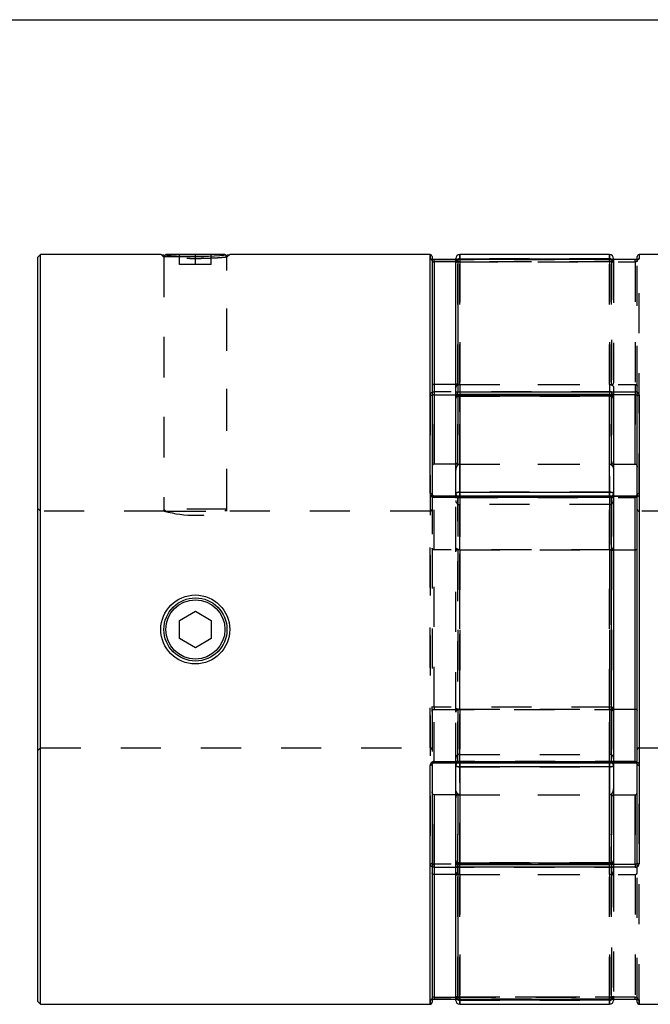
# Model space of a CAD drawing. Extents: x 0.3 to 10.6, y 0.2 to 8.2.
# Drawn here: x 2 to 3.6, y 5.7 to 8.2 of the extents above; entities that cross this region are included whole.
import ezdxf

# ---------------------------------------------------------------- set-up
doc = ezdxf.new("R2010")
doc.units = 0
doc.linetypes.add('HIDDEN', pattern=[0.075, 0.05, -0.025])
doc.layers.get('0').update_dxf_attribs({"linetype": 'CONTINUOUS'})

msp = doc.modelspace()

# ---------------------------------------------------------------- linework, layer by layer
at = {"color": 7, "linetype": 'CONTINUOUS'}
for p, q in [((0.3299, 8.1921), (10.6299, 8.1921)), ((2.094, 7.606), (2.0865, 7.5985)), ((2.0865, 7.5985), (2.0865, 5.7435)), ((2.3946, 7.606), (2.094, 7.606)), ((2.094, 5.736), (2.094, 7.606)), ((2.4064, 7.606), (2.4055, 7.6051)), ((2.5539, 7.606), (2.4064, 7.606)), ((2.5549, 7.6051), (2.5539, 7.606)), ((3.0658, 7.606), (2.5658, 7.606)), ((3.0707, 7.6011), (3.0707, 7.0084)), ((3.1298, 7.5936), (3.0757, 7.5936)), ((3.1298, 7.5887), (3.1298, 7.5962)), ((3.5776, 7.5936), (3.1347, 7.5936)), ((3.1347, 7.5936), (3.1347, 7.2641)), ((3.5776, 7.5936), (3.1347, 7.5936)), ((3.5136, 7.606), (3.1396, 7.606)), ((3.1396, 7.5957), (3.5136, 7.5957)), ((3.5235, 7.5962), (3.5235, 7.5936)), ((3.5825, 7.595), (3.5825, 7.6011)), ((4.0875, 7.606), (3.5875, 7.606)), ((3.0757, 7.5879), (3.0757, 7.282)), ((3.1298, 7.261), (3.1298, 7.5887)), ((3.0757, 7.282), (3.0757, 7.0833)), ((3.1298, 7.282), (3.0757, 7.282)), ((3.1298, 7.2471), (3.1298, 7.261)), ((3.1298, 7.0099), (3.1298, 7.2471)), ((3.1347, 7.2641), (3.5776, 7.2641)), ((3.1347, 7.2564), (3.1347, 7.2641)), ((3.5136, 7.2569), (3.1396, 7.2569)), ((3.1396, 7.2532), (3.1396, 7.0135)), ((3.5136, 7.2532), (3.1396, 7.2532)), ((3.5136, 7.0135), (3.5136, 7.2532)), ((3.5235, 7.2471), (3.5235, 7.0099)), ((3.5776, 7.2641), (3.5776, 7.2564)), ((3.5776, 7.0833), (3.5776, 7.2564)), ((3.5825, 6.0891), (3.5825, 7.2529)), ((3.5875, 7.256), (3.5875, 6.086)), ((3.1298, 7.0833), (3.0757, 7.0833)), ((3.5235, 7.0833), (3.5776, 7.0833)), ((3.5186, 7.0036), (3.0757, 7.0036)), ((3.5186, 7.0004), (3.0757, 7.0004)), ((3.1298, 7.0036), (3.1298, 7.0099)), ((3.1396, 7.0135), (3.5136, 7.0135)), ((3.5186, 6.3415), (3.5186, 7.0004)), ((3.5235, 7.0099), (3.5235, 6.9987)), ((3.5776, 7.0036), (3.5235, 7.0036)), ((3.5776, 6.8697), (3.5776, 7.0025)), ((3.5235, 6.9987), (3.5235, 6.3433)), ((3.5235, 6.8697), (3.5776, 6.8697)), ((3.5776, 6.4723), (3.5776, 6.8697)), ((2.4408, 6.6937), (2.4802, 6.7165)), ((2.4802, 6.7165), (2.5195, 6.6937)), ((2.4408, 6.6483), (2.4408, 6.6937)), ((2.5195, 6.6937), (2.5195, 6.6483)), ((2.4802, 6.6255), (2.4408, 6.6483)), ((2.5195, 6.6483), (2.4802, 6.6255)), ((3.5235, 6.4723), (3.5776, 6.4723)), ((3.5776, 6.3395), (3.5776, 6.4723)), ((3.0757, 6.3415), (3.5186, 6.3415)), ((3.0757, 6.3383), (3.5186, 6.3383)), ((3.1298, 6.332), (3.1298, 6.3383)), ((3.5235, 6.3433), (3.5235, 6.332)), ((3.5235, 6.3383), (3.5776, 6.3383)), ((3.0707, 6.3335), (3.0707, 5.7409)), ((3.1298, 6.0949), (3.1298, 6.332)), ((3.5136, 6.3284), (3.1396, 6.3284)), ((3.1396, 6.3284), (3.1396, 6.0888)), ((3.5136, 6.0888), (3.5136, 6.3284)), ((3.5235, 6.332), (3.5235, 6.0949)), ((3.0757, 6.2587), (3.0757, 6.06)), ((3.1298, 6.2587), (3.0757, 6.2587)), ((3.5235, 6.2587), (3.5776, 6.2587)), ((3.5776, 6.0856), (3.5776, 6.2587)), ((3.1298, 6.081), (3.1298, 6.0949)), ((3.1298, 5.7533), (3.1298, 6.081)), ((3.1347, 6.0856), (3.1347, 6.0779)), ((3.1347, 6.0779), (3.1347, 5.7484)), ((3.5776, 6.0779), (3.1347, 6.0779)), ((3.1396, 6.0888), (3.5136, 6.0888)), ((3.1396, 6.0851), (3.5136, 6.0851)), ((3.5776, 6.0856), (3.5776, 6.0779)), ((3.0757, 6.06), (3.0757, 5.7541)), ((3.1298, 6.06), (3.0757, 6.06)), ((3.0757, 5.7484), (3.1298, 5.7484)), ((3.1298, 5.7458), (3.1298, 5.7533)), ((3.1347, 5.7484), (3.5776, 5.7484)), ((3.1347, 5.7484), (3.5776, 5.7484)), ((3.5235, 5.7484), (3.5235, 5.7458)), ((2.0865, 5.7435), (2.094, 5.736)), ((2.094, 5.736), (3.0658, 5.736)), ((3.5136, 5.7462), (3.1396, 5.7462)), ((3.1396, 5.736), (3.5136, 5.736)), ((3.5825, 5.7409), (3.5825, 5.7472)), ((3.5875, 5.736), (4.5593, 5.736))]:
    msp.add_line(p, q, dxfattribs=at)
at = {"color": 7, "linetype": 'HIDDEN'}
for p, q in [((2.3946, 7.606), (2.4014, 7.5997)), ((2.4055, 7.6051), (2.4014, 7.601)), ((2.4014, 7.601), (2.5589, 7.601)), ((2.4014, 7.601), (2.4014, 6.9713)), ((2.4014, 7.5997), (2.4014, 6.966)), ((2.4408, 7.581), (2.4408, 7.606)), ((2.4802, 7.581), (2.4802, 7.606)), ((2.5195, 7.581), (2.5195, 7.606)), ((2.5589, 7.601), (2.5549, 7.6051)), ((2.5589, 7.5997), (2.5658, 7.606)), ((2.5589, 6.9713), (2.5589, 7.601)), ((2.5589, 6.9663), (2.5589, 7.5997)), ((3.0658, 7.606), (3.0658, 7.5952)), ((3.0757, 7.5936), (3.5186, 7.5936)), ((3.0757, 7.5936), (3.0757, 7.5936)), ((3.1347, 7.5936), (3.1298, 7.5936)), ((3.1347, 7.5879), (3.1347, 7.5936)), ((3.1396, 7.5957), (3.1396, 7.606)), ((3.5136, 7.5957), (3.1396, 7.5957)), ((3.1396, 7.5957), (3.1396, 7.5877)), ((3.1396, 7.5936), (3.1396, 7.5877)), ((3.5136, 7.606), (3.5136, 7.5957)), ((3.5136, 7.5877), (3.5136, 7.5957)), ((3.5136, 7.5877), (3.5136, 7.5936)), ((3.5186, 7.5936), (3.5186, 7.2641)), ((3.5186, 7.5879), (3.5186, 7.5936)), ((3.5235, 7.5936), (3.5235, 7.586)), ((3.5776, 7.5936), (3.5776, 7.5936)), ((3.5776, 7.5879), (3.5776, 7.5936)), ((3.5825, 7.5903), (3.5825, 7.595)), ((3.5825, 7.5903), (3.5826, 7.5909)), ((3.5825, 7.2783), (3.5825, 7.5903)), ((3.5875, 7.0102), (3.5875, 7.606)), ((2.4802, 7.581), (2.4408, 7.581)), ((2.5195, 7.581), (2.4802, 7.581)), ((3.5186, 7.5879), (3.1298, 7.5879)), ((3.1347, 7.282), (3.1347, 7.5879)), ((3.1347, 7.5879), (3.5776, 7.5879)), ((3.1396, 7.5877), (3.1396, 7.282)), ((3.5136, 7.5877), (3.1396, 7.5877)), ((3.1396, 7.282), (3.1396, 7.5877)), ((3.5136, 7.282), (3.5136, 7.5877)), ((3.5136, 7.5877), (3.5136, 7.282)), ((3.5186, 7.282), (3.5186, 7.5879)), ((3.5235, 7.586), (3.5235, 7.2745)), ((3.5776, 7.5879), (3.5776, 7.282)), ((3.1347, 7.282), (3.1298, 7.282)), ((3.1347, 7.0833), (3.1347, 7.282)), ((3.1347, 7.282), (3.5776, 7.282)), ((3.1396, 7.282), (3.1396, 7.0833)), ((3.1396, 7.282), (3.5136, 7.282)), ((3.1396, 7.0833), (3.1396, 7.282)), ((3.5136, 7.0833), (3.5136, 7.282)), ((3.5136, 7.282), (3.5136, 7.0833)), ((3.5186, 7.0833), (3.5186, 7.282)), ((3.5235, 7.2745), (3.5235, 7.2471)), ((3.5776, 7.282), (3.5776, 7.0833)), ((3.5825, 7.2529), (3.5825, 7.2783)), ((3.0658, 7.256), (3.0658, 6.086)), ((3.5186, 7.2641), (3.0757, 7.2641)), ((3.0757, 7.2641), (3.0757, 7.2564)), ((3.0757, 7.0833), (3.0757, 7.2564)), ((3.0757, 7.2564), (3.5186, 7.2564)), ((3.1347, 7.2556), (3.1347, 7.0833)), ((3.5169, 7.2564), (3.1364, 7.2564)), ((3.1396, 7.2532), (3.1396, 7.2569)), ((3.1396, 7.2569), (3.1396, 7.2563)), ((3.1396, 7.2563), (3.5136, 7.2563)), ((3.1396, 7.0833), (3.1396, 7.2563)), ((3.1396, 7.2563), (3.1396, 7.0833)), ((3.1396, 7.2532), (3.5136, 7.2532)), ((3.1396, 7.0135), (3.1396, 7.2532)), ((3.5136, 7.2532), (3.5136, 7.2569)), ((3.5136, 7.2563), (3.5136, 7.2569)), ((3.5136, 7.2563), (3.5136, 7.0833)), ((3.5136, 7.0833), (3.5136, 7.2563)), ((3.5136, 7.2532), (3.5136, 7.0135)), ((3.5186, 7.2641), (3.5186, 7.2564)), ((3.5186, 7.2564), (3.5186, 7.0833)), ((3.1347, 7.0833), (3.1298, 7.0833)), ((3.1347, 7.0833), (3.5235, 7.0833)), ((3.1396, 7.0833), (3.5136, 7.0833)), ((3.0707, 7.0084), (3.0707, 6.8735)), ((3.0757, 7.0036), (3.0757, 7.0025)), ((3.0757, 7.0025), (3.5186, 7.0025)), ((3.0757, 6.8697), (3.0757, 7.0025)), ((3.1298, 6.8772), (3.1298, 7.0036)), ((3.1347, 7.0004), (3.1347, 7.0036)), ((3.1347, 7.0025), (3.1347, 6.8697)), ((3.5235, 7.0025), (3.1347, 7.0025)), ((3.1347, 7.0004), (3.5776, 7.0004)), ((3.1347, 6.3415), (3.1347, 7.0004)), ((3.1396, 7.0135), (3.1396, 7.0024)), ((3.5136, 7.0135), (3.1396, 7.0135)), ((3.1396, 7.0024), (3.1396, 7.0036)), ((3.5136, 7.0024), (3.1396, 7.0024)), ((3.1396, 7.0024), (3.1396, 6.8697)), ((3.1396, 6.8697), (3.1396, 7.0024)), ((3.5136, 7.0024), (3.5136, 7.0135)), ((3.5136, 7.0036), (3.5136, 7.0024)), ((3.5136, 6.8697), (3.5136, 7.0024)), ((3.5136, 7.0024), (3.5136, 6.8697)), ((3.5235, 7.0036), (3.5186, 7.0036)), ((3.5186, 7.0025), (3.5186, 7.0036)), ((3.5186, 7.0025), (3.5186, 6.8697)), ((3.5776, 7.0036), (3.5776, 7.0004)), ((3.1396, 6.3593), (3.1396, 6.9827)), ((3.5136, 6.9827), (3.1396, 6.9827)), ((3.5136, 6.9827), (3.5136, 6.3593)), ((2.094, 6.9663), (2.0865, 6.9738)), ((2.4025, 6.9663), (2.094, 6.9663)), ((2.5589, 6.9713), (2.4014, 6.9713)), ((2.4014, 6.9713), (2.4064, 6.9663)), ((2.4064, 6.9663), (2.5539, 6.9663)), ((2.5539, 6.9663), (2.5589, 6.9713)), ((3.0658, 6.9663), (2.5589, 6.9663)), ((3.0658, 6.3757), (3.0658, 6.9663)), ((3.5875, 6.9663), (3.5875, 6.3757)), ((4.0944, 6.9663), (3.5875, 6.9663)), ((3.1298, 6.4647), (3.1298, 6.8772)), ((3.0707, 6.8735), (3.0707, 6.479)), ((3.0757, 6.4775), (3.0757, 6.8697)), ((3.5186, 6.8697), (3.0757, 6.8697)), ((3.1347, 6.8697), (3.1347, 6.4723)), ((3.1396, 6.8697), (3.5136, 6.8697)), ((3.1396, 6.8697), (3.1396, 6.4723)), ((3.1396, 6.4723), (3.1396, 6.8697)), ((3.5136, 6.4723), (3.5136, 6.8697)), ((3.5136, 6.8697), (3.5136, 6.4723)), ((3.5186, 6.8697), (3.5235, 6.8697)), ((3.5186, 6.8697), (3.5186, 6.4775)), ((3.0707, 6.4663), (3.0707, 6.479)), ((3.0707, 6.4663), (3.0707, 6.3335)), ((3.0757, 6.4775), (3.0757, 6.4712)), ((3.5186, 6.4775), (3.0757, 6.4775)), ((3.0757, 6.3395), (3.0757, 6.4712)), ((3.0757, 6.4712), (3.5186, 6.4712)), ((3.1298, 6.3383), (3.1298, 6.4647)), ((3.1347, 6.4723), (3.1347, 6.3395)), ((3.1347, 6.4723), (3.1396, 6.4723)), ((3.1396, 6.4723), (3.1396, 6.3396)), ((3.1396, 6.4723), (3.5136, 6.4723)), ((3.1396, 6.3396), (3.1396, 6.4723)), ((3.5136, 6.4723), (3.5235, 6.4723)), ((3.5136, 6.3396), (3.5136, 6.4723)), ((3.5136, 6.4723), (3.5136, 6.3396)), ((3.5186, 6.4775), (3.5186, 6.4712)), ((3.5186, 6.4712), (3.5186, 6.3395)), ((2.0865, 6.3682), (2.094, 6.3757)), ((2.094, 6.3757), (3.0658, 6.3757)), ((3.5875, 6.3757), (4.5593, 6.3757)), ((3.5186, 6.3395), (3.0757, 6.3395)), ((3.0757, 6.3395), (3.0757, 6.3383)), ((3.5776, 6.3415), (3.1347, 6.3415)), ((3.1347, 6.3415), (3.1347, 6.3383)), ((3.1347, 6.3395), (3.5235, 6.3395)), ((3.1396, 6.3593), (3.5136, 6.3593)), ((3.1396, 6.3396), (3.5136, 6.3396)), ((3.1396, 6.3396), (3.1396, 6.3284)), ((3.1396, 6.3383), (3.1396, 6.3396)), ((3.5136, 6.3284), (3.5136, 6.3396)), ((3.5136, 6.3396), (3.5136, 6.3383)), ((3.5186, 6.3395), (3.5186, 6.3383)), ((3.5186, 6.3383), (3.5235, 6.3383)), ((3.5776, 6.3415), (3.5776, 6.3383)), ((3.1396, 6.0888), (3.1396, 6.3284)), ((3.1396, 6.3284), (3.5136, 6.3284)), ((3.5136, 6.3284), (3.5136, 6.0888)), ((3.5875, 5.736), (3.5875, 6.3318)), ((3.0757, 6.0856), (3.0757, 6.2587)), ((3.1347, 6.2587), (3.1298, 6.2587)), ((3.1347, 6.2587), (3.5235, 6.2587)), ((3.1347, 6.06), (3.1347, 6.2587)), ((3.1347, 6.2587), (3.1347, 6.0864)), ((3.1396, 6.0857), (3.1396, 6.2587)), ((3.1396, 6.2587), (3.1396, 6.06)), ((3.1396, 6.2587), (3.5136, 6.2587)), ((3.1396, 6.06), (3.1396, 6.2587)), ((3.1396, 6.2587), (3.1396, 6.0857)), ((3.5136, 6.2587), (3.5136, 6.0857)), ((3.5136, 6.06), (3.5136, 6.2587)), ((3.5136, 6.2587), (3.5136, 6.06)), ((3.5136, 6.0857), (3.5136, 6.2587)), ((3.5186, 6.06), (3.5186, 6.2587)), ((3.5186, 6.2587), (3.5186, 6.0856)), ((3.5776, 6.2587), (3.5776, 6.06)), ((3.5235, 6.0949), (3.5235, 6.0675)), ((3.0757, 6.0779), (3.0757, 6.0856)), ((3.5186, 6.0856), (3.0757, 6.0856)), ((3.0757, 6.0779), (3.5186, 6.0779)), ((3.1364, 6.0856), (3.5169, 6.0856)), ((3.1396, 6.0888), (3.1396, 6.0851)), ((3.5136, 6.0888), (3.1396, 6.0888)), ((3.5136, 6.0857), (3.1396, 6.0857)), ((3.1396, 6.0857), (3.1396, 6.0851)), ((3.5136, 6.0888), (3.5136, 6.0851)), ((3.5136, 6.0851), (3.5136, 6.0857)), ((3.5186, 6.0779), (3.5186, 6.0856)), ((3.5186, 6.0779), (3.5186, 5.7484)), ((3.5235, 6.0675), (3.5235, 5.756)), ((3.5825, 6.0637), (3.5825, 6.0891)), ((3.1347, 6.06), (3.1298, 6.06)), ((3.1347, 5.7541), (3.1347, 6.06)), ((3.1347, 6.06), (3.5776, 6.06)), ((3.1396, 6.06), (3.5136, 6.06)), ((3.1396, 6.06), (3.1396, 5.7543)), ((3.1396, 5.7543), (3.1396, 6.06)), ((3.5136, 5.7543), (3.5136, 6.06)), ((3.5136, 6.06), (3.5136, 5.7543)), ((3.5186, 5.7541), (3.5186, 6.06)), ((3.5776, 6.06), (3.5776, 5.7541)), ((3.5825, 5.7516), (3.5825, 6.0637)), ((3.5186, 5.7484), (3.0757, 5.7484)), ((3.0757, 5.7484), (3.0757, 5.7484)), ((3.1298, 5.7541), (3.5186, 5.7541)), ((3.1298, 5.7484), (3.1347, 5.7484)), ((3.5776, 5.7541), (3.1347, 5.7541)), ((3.1347, 5.7484), (3.1347, 5.7541)), ((3.1396, 5.7543), (3.5136, 5.7543)), ((3.1396, 5.7543), (3.1396, 5.7462)), ((3.1396, 5.7484), (3.1396, 5.7543)), ((3.5136, 5.7462), (3.5136, 5.7543)), ((3.5136, 5.7543), (3.5136, 5.7484)), ((3.5186, 5.7541), (3.5186, 5.7484)), ((3.5235, 5.756), (3.5235, 5.7484)), ((3.5776, 5.7484), (3.5776, 5.7541)), ((3.5825, 5.7472), (3.5825, 5.7516)), ((3.5826, 5.7509), (3.5825, 5.7516)), ((3.0658, 5.7468), (3.0658, 5.736)), ((3.1396, 5.7462), (3.5136, 5.7462)), ((3.1396, 5.736), (3.1396, 5.7462)), ((3.5136, 5.7462), (3.5136, 5.736))]:
    msp.add_line(p, q, dxfattribs=at)
at = {"color": 8, "linetype": 'CONTINUOUS'}
for p, q in [((3.0658, 7.0102), (3.0658, 7.606)), ((3.0757, 7.5879), (3.0757, 7.5936)), ((3.1347, 7.5936), (3.1347, 7.5936)), ((3.1396, 7.606), (3.1396, 7.5957)), ((3.1396, 7.5957), (3.1396, 7.5936)), ((3.5136, 7.5957), (3.5136, 7.606)), ((3.5136, 7.5936), (3.5136, 7.5957)), ((3.5776, 7.5936), (3.5776, 7.5936)), ((3.5875, 7.606), (3.5875, 7.5952)), ((3.1298, 7.5879), (3.0757, 7.5879)), ((3.1364, 7.2564), (3.1347, 7.2564)), ((3.1347, 7.2564), (3.1347, 7.2556)), ((3.1396, 7.2532), (3.1396, 7.2569)), ((3.5136, 7.2569), (3.5136, 7.2532)), ((3.5776, 7.2564), (3.5169, 7.2564)), ((3.0757, 7.0004), (3.0757, 7.0036)), ((3.1396, 7.0036), (3.1396, 7.0135)), ((3.5136, 7.0135), (3.5136, 7.0036)), ((3.5186, 7.0036), (3.5186, 7.0004)), ((3.5776, 7.0025), (3.5235, 7.0025)), ((3.5776, 7.0025), (3.5776, 7.0036)), ((3.0757, 6.3383), (3.0757, 6.3415)), ((3.1396, 6.3284), (3.1396, 6.3383)), ((3.5136, 6.3383), (3.5136, 6.3284)), ((3.5186, 6.3383), (3.5186, 6.3415)), ((3.5235, 6.3395), (3.5776, 6.3395)), ((3.5776, 6.3383), (3.5776, 6.3395)), ((3.0658, 5.736), (3.0658, 6.3318)), ((3.1347, 6.0864), (3.1347, 6.0856)), ((3.1347, 6.0856), (3.1364, 6.0856)), ((3.1396, 6.0851), (3.1396, 6.0888)), ((3.5136, 6.0888), (3.5136, 6.0851)), ((3.5169, 6.0856), (3.5776, 6.0856)), ((3.0757, 5.7541), (3.1298, 5.7541)), ((3.0757, 5.7541), (3.0757, 5.7484)), ((3.1347, 5.7484), (3.1347, 5.7484)), ((3.1396, 5.7462), (3.1396, 5.7484)), ((3.5136, 5.7484), (3.5136, 5.7462)), ((3.5776, 5.7484), (3.5776, 5.7484)), ((3.1396, 5.7462), (3.1396, 5.736)), ((3.5136, 5.736), (3.5136, 5.7462)), ((3.5875, 5.7468), (3.5875, 5.736))]:
    msp.add_line(p, q, dxfattribs=at)
at = {"color": 7, "linetype": 'CONTINUOUS'}
for points in [[(2.3946, 7.606), (2.3946, 7.606), (2.3962, 7.6059), (2.4012, 7.6054), (2.4091, 7.6048), (2.4197, 7.604), (2.4326, 7.6033), (2.4475, 7.6026), (2.4636, 7.6022), (2.4802, 7.6021), (2.4968, 7.6022), (2.5129, 7.6026), (2.5278, 7.6033), (2.5407, 7.604), (2.5513, 7.6048), (2.5592, 7.6055), (2.5641, 7.6059), (2.5658, 7.606), (2.5658, 7.606)], [(3.1298, 7.261), (3.1299, 7.2616), (3.1302, 7.2622), (3.1306, 7.2627), (3.1312, 7.2632), (3.132, 7.2636), (3.1328, 7.2639), (3.1337, 7.264), (3.1347, 7.2641)], [(3.1298, 7.2471), (3.13, 7.2483), (3.1305, 7.2494), (3.1314, 7.2505), (3.1327, 7.2514), (3.1342, 7.2522), (3.1359, 7.2527), (3.1377, 7.2531), (3.1396, 7.2532)], [(3.5136, 7.2532), (3.5156, 7.2531), (3.5174, 7.2527), (3.5191, 7.2522), (3.5206, 7.2514), (3.5218, 7.2505), (3.5227, 7.2494), (3.5233, 7.2483), (3.5235, 7.2471)], [(3.5825, 7.2529), (3.5826, 7.2535), (3.5829, 7.2541), (3.5834, 7.2546), (3.584, 7.2551), (3.5847, 7.2555), (3.5856, 7.2557), (3.5865, 7.2559), (3.5875, 7.256)], [(3.0707, 7.0084), (3.0706, 7.0088), (3.0704, 7.0091), (3.0699, 7.0094), (3.0693, 7.0097), (3.0685, 7.0099), (3.0677, 7.0101), (3.0668, 7.0102), (3.0658, 7.0102)], [(3.1298, 7.0099), (3.13, 7.0106), (3.1305, 7.0113), (3.1314, 7.0119), (3.1327, 7.0125), (3.1342, 7.0129), (3.1359, 7.0133), (3.1377, 7.0135), (3.1396, 7.0135)], [(3.5136, 7.0135), (3.5156, 7.0135), (3.5174, 7.0133), (3.5191, 7.0129), (3.5206, 7.0125), (3.5218, 7.0119), (3.5227, 7.0113), (3.5233, 7.0106), (3.5235, 7.0099)], [(3.5235, 6.9987), (3.5234, 6.9991), (3.5231, 6.9994), (3.5227, 6.9997), (3.522, 6.9999), (3.5213, 7.0002), (3.5204, 7.0003), (3.5195, 7.0004), (3.5186, 7.0004)], [(3.5235, 6.3433), (3.5234, 6.3429), (3.5231, 6.3426), (3.5227, 6.3423), (3.522, 6.342), (3.5213, 6.3418), (3.5204, 6.3417), (3.5195, 6.3416), (3.5186, 6.3415)], [(3.0707, 6.3335), (3.0706, 6.3332), (3.0704, 6.3329), (3.0699, 6.3326), (3.0693, 6.3323), (3.0685, 6.3321), (3.0677, 6.3319), (3.0668, 6.3318), (3.0658, 6.3318)], [(3.1298, 6.332), (3.13, 6.3313), (3.1305, 6.3307), (3.1314, 6.33), (3.1327, 6.3295), (3.1342, 6.3291), (3.1359, 6.3287), (3.1377, 6.3285), (3.1396, 6.3284)], [(3.5136, 6.3284), (3.5156, 6.3285), (3.5174, 6.3287), (3.5191, 6.3291), (3.5206, 6.3295), (3.5218, 6.33), (3.5227, 6.3307), (3.5233, 6.3313), (3.5235, 6.332)], [(3.1298, 6.0949), (3.13, 6.0937), (3.1305, 6.0926), (3.1314, 6.0915), (3.1327, 6.0906), (3.1342, 6.0898), (3.1359, 6.0893), (3.1377, 6.0889), (3.1396, 6.0888)], [(3.5136, 6.0888), (3.5156, 6.0889), (3.5174, 6.0893), (3.5191, 6.0898), (3.5206, 6.0906), (3.5218, 6.0915), (3.5227, 6.0926), (3.5233, 6.0937), (3.5235, 6.0949)], [(3.1347, 6.0779), (3.1337, 6.0779), (3.1328, 6.0781), (3.132, 6.0784), (3.1312, 6.0788), (3.1306, 6.0793), (3.1302, 6.0798), (3.1299, 6.0804), (3.1298, 6.081)], [(3.5825, 6.0891), (3.5826, 6.0885), (3.5829, 6.0879), (3.5834, 6.0874), (3.584, 6.0869), (3.5847, 6.0865), (3.5856, 6.0862), (3.5865, 6.0861), (3.5875, 6.086)]]:
    msp.add_lwpolyline(points, dxfattribs=at)
at = {"color": 7, "linetype": 'HIDDEN'}
for points in [[(3.0658, 7.256), (3.0668, 7.2559), (3.0677, 7.2557), (3.0685, 7.2555), (3.0693, 7.2551), (3.0699, 7.2546), (3.0704, 7.2541), (3.0706, 7.2535), (3.0707, 7.2529)], [(3.1396, 7.2532), (3.1377, 7.2531), (3.1359, 7.2527), (3.1342, 7.2522), (3.1327, 7.2514), (3.1314, 7.2505), (3.1305, 7.2494), (3.13, 7.2483), (3.1298, 7.2471)], [(3.5235, 7.2471), (3.5233, 7.2483), (3.5227, 7.2494), (3.5218, 7.2505), (3.5206, 7.2514), (3.5191, 7.2522), (3.5174, 7.2527), (3.5156, 7.2531), (3.5136, 7.2532)], [(3.5186, 7.2641), (3.5195, 7.264), (3.5204, 7.2639), (3.5213, 7.2636), (3.522, 7.2632), (3.5227, 7.2627), (3.5231, 7.2622), (3.5234, 7.2616), (3.5235, 7.261)], [(3.1396, 7.0135), (3.1377, 7.0135), (3.1359, 7.0133), (3.1342, 7.0129), (3.1327, 7.0125), (3.1314, 7.0119), (3.1305, 7.0113), (3.13, 7.0106), (3.1298, 7.0099)], [(3.1347, 7.0004), (3.1337, 7.0004), (3.1328, 7.0003), (3.132, 7.0002), (3.1312, 6.9999), (3.1306, 6.9997), (3.1302, 6.9994), (3.1299, 6.9991), (3.1298, 6.9987)], [(3.5235, 7.0099), (3.5233, 7.0106), (3.5227, 7.0113), (3.5218, 7.0119), (3.5206, 7.0125), (3.5191, 7.0129), (3.5174, 7.0133), (3.5156, 7.0135), (3.5136, 7.0135)], [(3.5825, 7.0084), (3.5826, 7.0088), (3.5829, 7.0091), (3.5834, 7.0094), (3.584, 7.0097), (3.5847, 7.0099), (3.5856, 7.0101), (3.5865, 7.0102), (3.5875, 7.0102)], [(3.0707, 6.479), (3.0708, 6.4787), (3.0711, 6.4784), (3.0716, 6.4782), (3.0722, 6.4779), (3.0729, 6.4778), (3.0738, 6.4776), (3.0747, 6.4775), (3.0757, 6.4775)], [(3.5186, 6.4775), (3.5195, 6.4775), (3.5204, 6.4774), (3.5213, 6.4772), (3.522, 6.477), (3.5227, 6.4768), (3.5231, 6.4766), (3.5234, 6.4763), (3.5235, 6.476)], [(3.1347, 6.3415), (3.1337, 6.3416), (3.1328, 6.3417), (3.132, 6.3418), (3.1312, 6.342), (3.1306, 6.3423), (3.1302, 6.3426), (3.1299, 6.3429), (3.1298, 6.3433)], [(3.1396, 6.3284), (3.1377, 6.3285), (3.1359, 6.3287), (3.1342, 6.3291), (3.1327, 6.3295), (3.1314, 6.33), (3.1305, 6.3307), (3.13, 6.3313), (3.1298, 6.332)], [(3.5235, 6.332), (3.5233, 6.3313), (3.5227, 6.3307), (3.5218, 6.33), (3.5206, 6.3295), (3.5191, 6.3291), (3.5174, 6.3287), (3.5156, 6.3285), (3.5136, 6.3284)], [(3.5875, 6.3318), (3.5865, 6.3318), (3.5856, 6.3319), (3.5847, 6.3321), (3.584, 6.3323), (3.5834, 6.3326), (3.5829, 6.3329), (3.5826, 6.3332), (3.5825, 6.3335)], [(3.1396, 6.0888), (3.1377, 6.0889), (3.1359, 6.0893), (3.1342, 6.0898), (3.1327, 6.0906), (3.1314, 6.0915), (3.1305, 6.0926), (3.13, 6.0937), (3.1298, 6.0949)], [(3.5235, 6.0949), (3.5233, 6.0937), (3.5227, 6.0926), (3.5218, 6.0915), (3.5206, 6.0906), (3.5191, 6.0898), (3.5174, 6.0893), (3.5156, 6.0889), (3.5136, 6.0888)], [(3.0658, 6.086), (3.0668, 6.0861), (3.0677, 6.0862), (3.0685, 6.0865), (3.0693, 6.0869), (3.0699, 6.0874), (3.0704, 6.0879), (3.0706, 6.0885), (3.0707, 6.0891)], [(3.5186, 6.0779), (3.5195, 6.0779), (3.5204, 6.0781), (3.5213, 6.0784), (3.522, 6.0788), (3.5227, 6.0793), (3.5231, 6.0798), (3.5234, 6.0804), (3.5235, 6.081)]]:
    msp.add_lwpolyline(points, dxfattribs=at)
at = {"color": 7, "linetype": 'CONTINUOUS'}
for centre, radius in [((2.4798, 6.671), 0.086), ((2.4802, 6.671), 0.0787), ((2.4802, 6.671), 0.0787), ((2.4802, 6.671), 0.0737)]:
    msp.add_circle(centre, radius, dxfattribs=at)
for centre, radius, start, end in [((3.0658, 7.6011), 0.00492, 0, 90), ((3.1396, 7.5962), 0.00984, 90, 180), ((3.1347, 7.5887), 0.00492, 90, 180), ((3.1347, 7.5887), 0.00489, 89.6179, 179.6127), ((3.5136, 7.5962), 0.00984, 0, 90), ((3.5875, 7.6011), 0.00492, 90, 180), ((3.1346, 7.2611), 0.00478, 181.857, 271.7437), ((3.1396, 7.2471), 0.00984, 90, 180), ((3.5136, 7.2471), 0.00984, 0, 90), ((3.5186, 6.9987), 0.00492, 0, 90), ((3.5186, 6.3433), 0.00492, 270, 0), ((3.1396, 6.0949), 0.00984, 180, 270), ((3.5136, 6.0949), 0.00984, 270, 0), ((3.1346, 6.0809), 0.00478, 88.2563, 178.143), ((3.1347, 5.7533), 0.00492, 180, 270), ((3.1347, 5.7533), 0.00489, 180.3873, 270.3821), ((3.0658, 5.7409), 0.00492, 270, 0), ((3.1396, 5.7458), 0.00984, 180, 270), ((3.5136, 5.7458), 0.00984, 270, 0), ((3.5875, 5.7409), 0.00492, 180, 270)]:
    msp.add_arc(centre, radius, start, end, dxfattribs=at)
at = {"color": 7, "linetype": 'HIDDEN'}
for centre, radius, start, end in [((3.0658, 7.5903), 0.00489, 0.3356, 90.3317), ((3.1396, 7.586), 0.00979, 89.6846, 179.6811), ((3.1395, 7.586), 0.00969, 130.2027, 179.9202), ((3.5137, 7.586), 0.00979, 0.3189, 90.3154), ((3.5186, 7.5887), 0.00489, 0.3873, 90.3821), ((3.5186, 7.5887), 0.00492, 0, 90), ((3.5138, 7.586), 0.0097, 0.0994, 51.9129), ((3.5874, 7.5903), 0.0049, 122.5802, 140.5226), ((3.1335, 7.5957), 0.00789, 241.7945, 278.7084), ((3.1372, 7.5721), 0.0158, 81.3019, 118.1659), ((3.516, 7.5721), 0.0158, 61.8341, 98.6981), ((3.5198, 7.5957), 0.00789, 261.2916, 298.2055), ((3.1393, 7.2468), 0.00956, 88.2536, 178.1401), ((3.5139, 7.2468), 0.00956, 1.8599, 91.7464), ((3.5187, 7.2611), 0.00478, 268.2563, 358.143), ((3.1386, 7.0113), 0.00893, 188.4889, 276.5046), ((3.1347, 6.9987), 0.00492, 90, 180), ((3.1342, 6.9981), 0.00446, 83.4908, 171.5033), ((3.1396, 7.0144), 0.0121, 243.6578, 270.3564), ((3.5147, 7.0113), 0.00893, 263.4954, 351.5111), ((3.5137, 7.0145), 0.0121, 269.6489, 296.0971), ((3.5191, 6.9981), 0.00446, 8.4967, 96.5092), ((3.1396, 6.9925), 0.00984, 180, 270), ((3.5136, 6.9925), 0.00984, 270, 0), ((2.4802, 7.2559), 0.3001, 254.9968, 285.208), ((3.0658, 6.9712), 0.00492, 270, 0), ((3.5875, 6.9712), 0.00492, 180, 270), ((3.0756, 6.4663), 0.00487, 89.3828, 179.3692), ((3.5186, 6.476), 0.00487, 269.3828, 359.3692), ((3.0658, 6.3708), 0.00492, 0, 90), ((3.5875, 6.3708), 0.00492, 90, 180), ((3.1396, 6.3495), 0.00984, 90, 180), ((3.1342, 6.3439), 0.00446, 188.4967, 276.5092), ((3.1347, 6.3433), 0.00492, 180, 270), ((3.1386, 6.3307), 0.00893, 83.4954, 171.5111), ((3.1396, 6.3275), 0.0121, 89.6436, 116.3422), ((3.5136, 6.3495), 0.00984, 0, 90), ((3.5147, 6.3307), 0.00893, 8.4889, 96.5046), ((3.5137, 6.3275), 0.0121, 63.9029, 90.3511), ((3.5191, 6.3439), 0.00446, 263.4908, 351.5033), ((3.1393, 6.0952), 0.00956, 181.8599, 271.7464), ((3.5139, 6.0952), 0.00956, 268.2536, 358.1401), ((3.5187, 6.0809), 0.00478, 1.857, 91.7437), ((3.0658, 5.7517), 0.00489, 269.6683, 359.6644), ((3.1372, 5.7699), 0.0158, 241.8341, 278.6981), ((3.1396, 5.756), 0.00979, 180.3189, 270.3154), ((3.1395, 5.756), 0.0097, 180.0937, 229.7834), ((3.1335, 5.7463), 0.00789, 81.2916, 118.2055), ((3.516, 5.7699), 0.0158, 261.3019, 298.1659), ((3.5137, 5.756), 0.00979, 269.6846, 359.6811), ((3.5198, 5.7463), 0.00789, 61.7945, 98.7084), ((3.5186, 5.7533), 0.00489, 269.6179, 359.6127), ((3.5186, 5.7533), 0.00492, 270, 0), ((3.5138, 5.756), 0.0097, 308.0724, 359.9153), ((3.5874, 5.7517), 0.00491, 220.2834, 237.4877)]:
    msp.add_arc(centre, radius, start, end, dxfattribs=at)
at = {"color": 8, "linetype": 'CONTINUOUS'}
for centre, radius, start, end in [((3.1396, 7.5858), 0.0099, 89.9538, 130.2412), ((3.5137, 7.5858), 0.00991, 51.8645, 90.0426), ((3.5875, 7.5902), 0.00496, 89.9764, 122.5582), ((3.1373, 7.0105), 0.0075, 184.1558, 245.8764), ((3.516, 7.0105), 0.00751, 293.8078, 355.8201), ((3.1373, 6.3315), 0.0075, 114.1236, 175.8442), ((3.516, 6.3315), 0.00751, 4.1799, 66.1922), ((3.1396, 5.7562), 0.0099, 229.7588, 270.0462), ((3.5137, 5.7562), 0.00991, 269.9574, 308.1355), ((3.5875, 5.7517), 0.00496, 237.5098, 270.0235)]:
    msp.add_arc(centre, radius, start, end, dxfattribs=at)
at = {"color": 7, "linetype": 'HIDDEN'}
for points, knots in [([(2.5589, 7.5997), (2.5587, 7.5997), (2.5583, 7.5996), (2.5545, 7.5992), (2.5474, 7.5986), (2.5363, 7.5977), (2.5224, 7.5969), (2.5075, 7.5963), (2.4934, 7.5959), (2.4802, 7.5957), (2.467, 7.5959), (2.4529, 7.5963), (2.438, 7.5969), (2.424, 7.5977), (2.413, 7.5986), (2.4058, 7.5992), (2.4022, 7.5996), (2.4011, 7.5998), (2.4022, 7.5996), (2.4058, 7.5992), (2.4125, 7.5986), (2.4197, 7.5981), (2.4233, 7.5978)], [0, 0, 0, 0, 0.040977, 0.088177, 0.141602, 0.201249, 0.260981, 0.314406, 0.36152, 0.402327, 0.443179, 0.490334, 0.543796, 0.603561, 0.663313, 0.716791, 0.763992, 0.804919, 0.845833, 0.89303, 0.94651, 1, 1, 1, 1]), ([(3.0757, 7.5936), (3.073, 7.5936), (3.0704, 7.5938), (3.0668, 7.5944), (3.0658, 7.5948), (3.0658, 7.5952)], [0, 0, 0, 0, 0.5, 0.5, 1, 1, 1, 1]), ([(3.0707, 7.5939), (3.0702, 7.594), (3.0692, 7.5941), (3.0685, 7.5943), (3.0683, 7.5943), (3.0686, 7.5942), (3.0691, 7.5939), (3.07, 7.593), (3.0706, 7.5917), (3.0707, 7.5908), (3.0707, 7.5903)], [0, 0, 0, 0, 0.175209, 0.337712, 0.444012, 0.531744, 0.622161, 0.739821, 0.887742, 1, 1, 1, 1]), ([(3.5825, 7.5903), (3.5825, 7.5897), (3.5821, 7.5892), (3.5804, 7.5882), (3.5791, 7.5879), (3.5776, 7.5879)], [0, 0, 0, 0, 0.5, 0.5, 1, 1, 1, 1]), ([(3.5826, 7.5905), (3.5826, 7.5908), (3.5826, 7.5917), (3.5832, 7.5928), (3.584, 7.5937), (3.5846, 7.5942), (3.5849, 7.5943), (3.5849, 7.5943), (3.5849, 7.5943)], [0, 0, 0, 0, 0.151482, 0.399636, 0.602874, 0.769994, 0.912773, 1, 1, 1, 1]), ([(3.1347, 7.282), (3.1339, 7.282), (3.1331, 7.2822), (3.1318, 7.2827), (3.1313, 7.283), (3.1301, 7.2841), (3.1298, 7.2849), (3.1298, 7.2857)], [0, 0, 0, 0, 0.25, 0.25, 0.5, 0.5, 1, 1, 1, 1]), ([(3.1396, 7.282), (3.138, 7.282), (3.1364, 7.2817), (3.1338, 7.2807), (3.1328, 7.28), (3.1304, 7.2778), (3.1298, 7.2762), (3.1298, 7.2745)], [0, 0, 0, 0, 0.25, 0.25, 0.5, 0.5, 1, 1, 1, 1]), ([(3.5136, 7.282), (3.5153, 7.282), (3.5169, 7.2817), (3.5195, 7.2807), (3.5205, 7.28), (3.5228, 7.2778), (3.5235, 7.2762), (3.5235, 7.2745)], [0, 0, 0, 0, 0.25, 0.25, 0.5, 0.5, 1, 1, 1, 1]), ([(3.5186, 7.282), (3.5194, 7.282), (3.5202, 7.2822), (3.5215, 7.2827), (3.522, 7.283), (3.5231, 7.2841), (3.5235, 7.2849), (3.5235, 7.2857)], [0, 0, 0, 0, 0.25, 0.25, 0.5, 0.5, 1, 1, 1, 1]), ([(3.5776, 7.282), (3.5785, 7.282), (3.5792, 7.2819), (3.5805, 7.2814), (3.581, 7.281), (3.5822, 7.2799), (3.5825, 7.2791), (3.5825, 7.2783)], [0, 0, 0, 0, 0.25, 0.25, 0.5, 0.5, 1, 1, 1, 1]), ([(3.0658, 7.256), (3.0658, 7.2581), (3.0668, 7.2601), (3.0704, 7.2632), (3.073, 7.2641), (3.0757, 7.2641)], [0, 0, 0, 0, 0.5, 0.5, 1, 1, 1, 1]), ([(3.0757, 7.2564), (3.0742, 7.2564), (3.0729, 7.2559), (3.0712, 7.2546), (3.0707, 7.2537), (3.0707, 7.2529)], [0, 0, 0, 0, 0.5, 0.5, 1, 1, 1, 1]), ([(3.1347, 7.0833), (3.1339, 7.0833), (3.1331, 7.0836), (3.1318, 7.0846), (3.1313, 7.0853), (3.1301, 7.0874), (3.1298, 7.0891), (3.1298, 7.0907)], [0, 0, 0, 0, 0.25, 0.25, 0.5, 0.5, 1, 1, 1, 1]), ([(3.1396, 7.0833), (3.138, 7.0833), (3.1364, 7.0826), (3.1338, 7.0806), (3.1328, 7.0792), (3.1304, 7.0749), (3.1298, 7.0716), (3.1298, 7.0683)], [0, 0, 0, 0, 0.25, 0.25, 0.5, 0.5, 1, 1, 1, 1]), ([(3.5136, 7.0833), (3.5153, 7.0833), (3.5169, 7.0826), (3.5195, 7.0806), (3.5205, 7.0792), (3.5228, 7.0749), (3.5235, 7.0716), (3.5235, 7.0683)], [0, 0, 0, 0, 0.25, 0.25, 0.5, 0.5, 1, 1, 1, 1]), ([(3.5186, 7.0833), (3.5194, 7.0833), (3.5202, 7.0836), (3.5215, 7.0846), (3.522, 7.0853), (3.5231, 7.0874), (3.5235, 7.0891), (3.5235, 7.0907)], [0, 0, 0, 0, 0.25, 0.25, 0.5, 0.5, 1, 1, 1, 1]), ([(3.0757, 7.0025), (3.0742, 7.0025), (3.0729, 7.0033), (3.0712, 7.0056), (3.0707, 7.007), (3.0707, 7.0084)], [0, 0, 0, 0, 0.5, 0.5, 1, 1, 1, 1]), ([(3.5875, 7.0102), (3.5875, 7.0077), (3.5865, 7.0053), (3.5829, 7.0016), (3.5803, 7.0004), (3.5776, 7.0004)], [0, 0, 0, 0, 0.5, 0.5, 1, 1, 1, 1]), ([(3.1396, 6.8697), (3.138, 6.8697), (3.1364, 6.8701), (3.1338, 6.8711), (3.1328, 6.8718), (3.1304, 6.8739), (3.1298, 6.8756), (3.1298, 6.8772)], [0, 0, 0, 0, 0.25, 0.25, 0.5, 0.5, 1, 1, 1, 1]), ([(3.5136, 6.8697), (3.5153, 6.8697), (3.5169, 6.8701), (3.5195, 6.8711), (3.5205, 6.8718), (3.5228, 6.8739), (3.5235, 6.8756), (3.5235, 6.8772)], [0, 0, 0, 0, 0.25, 0.25, 0.5, 0.5, 1, 1, 1, 1]), ([(3.0757, 6.8697), (3.0748, 6.8697), (3.074, 6.8699), (3.0727, 6.8704), (3.0722, 6.8707), (3.0711, 6.8718), (3.0707, 6.8726), (3.0707, 6.8735)], [0, 0, 0, 0, 0.25, 0.25, 0.5, 0.5, 1, 1, 1, 1]), ([(3.1347, 6.8697), (3.1339, 6.8697), (3.1331, 6.8696), (3.1318, 6.8691), (3.1313, 6.8687), (3.1301, 6.8677), (3.1298, 6.8668), (3.1298, 6.866)], [0, 0, 0, 0, 0.25, 0.25, 0.5, 0.5, 1, 1, 1, 1]), ([(3.5186, 6.8697), (3.5194, 6.8697), (3.5202, 6.8696), (3.5215, 6.8691), (3.522, 6.8687), (3.5231, 6.8677), (3.5235, 6.8668), (3.5235, 6.866)], [0, 0, 0, 0, 0.25, 0.25, 0.5, 0.5, 1, 1, 1, 1]), ([(3.1347, 6.4723), (3.1339, 6.4723), (3.1331, 6.4724), (3.1318, 6.4729), (3.1313, 6.4733), (3.1301, 6.4743), (3.1298, 6.4752), (3.1298, 6.476)], [0, 0, 0, 0, 0.25, 0.25, 0.5, 0.5, 1, 1, 1, 1]), ([(3.1396, 6.4723), (3.138, 6.4723), (3.1364, 6.4719), (3.1338, 6.4709), (3.1328, 6.4702), (3.1304, 6.4681), (3.1298, 6.4664), (3.1298, 6.4647)], [0, 0, 0, 0, 0.25, 0.25, 0.5, 0.5, 1, 1, 1, 1]), ([(3.5136, 6.4723), (3.5153, 6.4723), (3.5169, 6.4719), (3.5195, 6.4709), (3.5205, 6.4702), (3.5228, 6.4681), (3.5235, 6.4664), (3.5235, 6.4647)], [0, 0, 0, 0, 0.25, 0.25, 0.5, 0.5, 1, 1, 1, 1]), ([(3.0707, 6.3335), (3.0707, 6.335), (3.0711, 6.3364), (3.0729, 6.3387), (3.0742, 6.3395), (3.0757, 6.3395)], [0, 0, 0, 0, 0.5, 0.5, 1, 1, 1, 1]), ([(3.5776, 6.3415), (3.5803, 6.3415), (3.5829, 6.3404), (3.5865, 6.3367), (3.5875, 6.3343), (3.5875, 6.3318)], [0, 0, 0, 0, 0.5, 0.5, 1, 1, 1, 1]), ([(3.1396, 6.2587), (3.138, 6.2587), (3.1364, 6.2593), (3.1338, 6.2614), (3.1328, 6.2628), (3.1304, 6.2671), (3.1298, 6.2704), (3.1298, 6.2737)], [0, 0, 0, 0, 0.25, 0.25, 0.5, 0.5, 1, 1, 1, 1]), ([(3.5136, 6.2587), (3.5153, 6.2587), (3.5169, 6.2593), (3.5195, 6.2614), (3.5205, 6.2628), (3.5228, 6.2671), (3.5235, 6.2704), (3.5235, 6.2737)], [0, 0, 0, 0, 0.25, 0.25, 0.5, 0.5, 1, 1, 1, 1]), ([(3.1347, 6.2587), (3.1339, 6.2587), (3.1331, 6.2584), (3.1318, 6.2573), (3.1313, 6.2567), (3.1301, 6.2545), (3.1298, 6.2529), (3.1298, 6.2513)], [0, 0, 0, 0, 0.25, 0.25, 0.5, 0.5, 1, 1, 1, 1]), ([(3.5186, 6.2587), (3.5194, 6.2587), (3.5202, 6.2584), (3.5215, 6.2573), (3.522, 6.2567), (3.5231, 6.2545), (3.5235, 6.2529), (3.5235, 6.2513)], [0, 0, 0, 0, 0.25, 0.25, 0.5, 0.5, 1, 1, 1, 1]), ([(3.0757, 6.0779), (3.073, 6.0779), (3.0704, 6.0788), (3.0668, 6.0819), (3.0658, 6.0839), (3.0658, 6.086)], [0, 0, 0, 0, 0.5, 0.5, 1, 1, 1, 1]), ([(3.0707, 6.0891), (3.0707, 6.0883), (3.0711, 6.0874), (3.0729, 6.0861), (3.0742, 6.0856), (3.0757, 6.0856)], [0, 0, 0, 0, 0.5, 0.5, 1, 1, 1, 1]), ([(3.1396, 6.06), (3.138, 6.06), (3.1364, 6.0603), (3.1338, 6.0613), (3.1328, 6.062), (3.1304, 6.0642), (3.1298, 6.0658), (3.1298, 6.0675)], [0, 0, 0, 0, 0.25, 0.25, 0.5, 0.5, 1, 1, 1, 1]), ([(3.5136, 6.06), (3.5153, 6.06), (3.5169, 6.0603), (3.5195, 6.0613), (3.5205, 6.062), (3.5228, 6.0642), (3.5235, 6.0658), (3.5235, 6.0675)], [0, 0, 0, 0, 0.25, 0.25, 0.5, 0.5, 1, 1, 1, 1]), ([(3.1347, 6.06), (3.1339, 6.06), (3.1331, 6.0598), (3.1318, 6.0593), (3.1313, 6.059), (3.1301, 6.0579), (3.1298, 6.0571), (3.1298, 6.0563)], [0, 0, 0, 0, 0.25, 0.25, 0.5, 0.5, 1, 1, 1, 1]), ([(3.5186, 6.06), (3.5194, 6.06), (3.5202, 6.0598), (3.5215, 6.0593), (3.522, 6.059), (3.5231, 6.0579), (3.5235, 6.0571), (3.5235, 6.0563)], [0, 0, 0, 0, 0.25, 0.25, 0.5, 0.5, 1, 1, 1, 1]), ([(3.5776, 6.06), (3.5785, 6.06), (3.5792, 6.0601), (3.5805, 6.0606), (3.581, 6.061), (3.5822, 6.062), (3.5825, 6.0629), (3.5825, 6.0637)], [0, 0, 0, 0, 0.25, 0.25, 0.5, 0.5, 1, 1, 1, 1]), ([(3.0658, 5.7468), (3.0658, 5.7472), (3.0668, 5.7476), (3.0704, 5.7482), (3.073, 5.7484), (3.0757, 5.7484)], [0, 0, 0, 0, 0.5, 0.5, 1, 1, 1, 1]), ([(3.0707, 5.7516), (3.0706, 5.7511), (3.0706, 5.75), (3.0698, 5.7488), (3.0691, 5.7481), (3.0685, 5.7477), (3.0683, 5.7477), (3.0684, 5.7477), (3.0689, 5.7478), (3.0697, 5.748), (3.0705, 5.7481), (3.0707, 5.7481)], [0, 0, 0, 0, 0.141542, 0.273372, 0.382643, 0.471828, 0.550427, 0.63638, 0.757292, 0.92402, 1, 1, 1, 1]), ([(3.5776, 5.7541), (3.5791, 5.7541), (3.5804, 5.7538), (3.5821, 5.7528), (3.5825, 5.7522), (3.5825, 5.7516)], [0, 0, 0, 0, 0.5, 0.5, 1, 1, 1, 1])]:
    msp.add_open_spline(points, degree=3, knots=knots, dxfattribs=at)
at = {"color": 7, "linetype": 'CONTINUOUS'}
for points, knots in [([(3.0751, 7.5936), (3.0746, 7.5936), (3.0732, 7.5937), (3.0716, 7.5938), (3.0708, 7.5939), (3.0707, 7.5939)], [0, 0, 0, 0, 0.300947, 0.907009, 1, 1, 1, 1]), ([(3.0707, 7.5903), (3.0707, 7.5897), (3.0711, 7.5892), (3.0729, 7.5882), (3.0742, 7.5879), (3.0757, 7.5879)], [0, 0, 0, 0, 0.5, 0.5, 1, 1, 1, 1]), ([(3.5776, 7.5936), (3.5803, 7.5936), (3.5829, 7.5938), (3.5865, 7.5944), (3.5875, 7.5948), (3.5875, 7.5952)], [0, 0, 0, 0, 0.5, 0.5, 1, 1, 1, 1]), ([(3.5849, 7.5943), (3.5849, 7.5943), (3.5849, 7.5943), (3.5846, 7.5942), (3.5837, 7.594), (3.582, 7.5938), (3.5798, 7.5936), (3.5782, 7.5936), (3.5776, 7.5936)], [0, 0, 0, 0, 0.042365, 0.158223, 0.329745, 0.554341, 0.822137, 1, 1, 1, 1]), ([(3.0757, 7.282), (3.0748, 7.282), (3.074, 7.2819), (3.0727, 7.2814), (3.0722, 7.281), (3.0711, 7.2799), (3.0707, 7.2791), (3.0707, 7.2783)], [0, 0, 0, 0, 0.25, 0.25, 0.5, 0.5, 1, 1, 1, 1]), ([(3.5875, 7.256), (3.5875, 7.2581), (3.5865, 7.2601), (3.5829, 7.2632), (3.5803, 7.2641), (3.5776, 7.2641)], [0, 0, 0, 0, 0.5, 0.5, 1, 1, 1, 1]), ([(3.5776, 7.2564), (3.5791, 7.2564), (3.5804, 7.2559), (3.5821, 7.2546), (3.5825, 7.2537), (3.5825, 7.2529)], [0, 0, 0, 0, 0.5, 0.5, 1, 1, 1, 1]), ([(3.0757, 7.0833), (3.0748, 7.0833), (3.074, 7.083), (3.0727, 7.082), (3.0722, 7.0813), (3.0711, 7.0791), (3.0707, 7.0775), (3.0707, 7.0758)], [0, 0, 0, 0, 0.25, 0.25, 0.5, 0.5, 1, 1, 1, 1]), ([(3.5776, 7.0833), (3.5785, 7.0833), (3.5792, 7.083), (3.5805, 7.082), (3.581, 7.0813), (3.5822, 7.0791), (3.5825, 7.0775), (3.5825, 7.0758)], [0, 0, 0, 0, 0.25, 0.25, 0.5, 0.5, 1, 1, 1, 1]), ([(3.0658, 7.0102), (3.0658, 7.0077), (3.0668, 7.0053), (3.0704, 7.0016), (3.073, 7.0004), (3.0757, 7.0004)], [0, 0, 0, 0, 0.5, 0.5, 1, 1, 1, 1]), ([(3.0756, 7.0037), (3.0755, 7.0037), (3.0749, 7.0036), (3.0738, 7.0039), (3.0724, 7.0047), (3.0713, 7.006), (3.0707, 7.0073), (3.0708, 7.0082), (3.0708, 7.0084)], [0, 0, 0, 0, 0.038326, 0.214404, 0.402718, 0.620967, 0.884806, 1, 1, 1, 1]), ([(3.5825, 7.0084), (3.5825, 7.0084), (3.5826, 7.0077), (3.5822, 7.0064), (3.581, 7.0048), (3.5796, 7.004), (3.5784, 7.0036), (3.5778, 7.0037), (3.5776, 7.0037)], [0, 0, 0, 0, 0.008094, 0.32873, 0.577839, 0.778728, 0.95276, 1, 1, 1, 1]), ([(3.5776, 7.0025), (3.5791, 7.0025), (3.5804, 7.0033), (3.5821, 7.0056), (3.5825, 7.007), (3.5825, 7.0084)], [0, 0, 0, 0, 0.5, 0.5, 1, 1, 1, 1]), ([(3.5776, 6.8697), (3.5785, 6.8697), (3.5792, 6.8699), (3.5805, 6.8704), (3.581, 6.8707), (3.5822, 6.8718), (3.5825, 6.8726), (3.5825, 6.8735)], [0, 0, 0, 0, 0.25, 0.25, 0.5, 0.5, 1, 1, 1, 1]), ([(3.5776, 6.4723), (3.5785, 6.4723), (3.5792, 6.4721), (3.5805, 6.4716), (3.581, 6.4713), (3.5822, 6.4702), (3.5825, 6.4693), (3.5825, 6.4685)], [0, 0, 0, 0, 0.25, 0.25, 0.5, 0.5, 1, 1, 1, 1]), ([(3.0757, 6.3415), (3.073, 6.3415), (3.0704, 6.3404), (3.0668, 6.3367), (3.0658, 6.3343), (3.0658, 6.3318)], [0, 0, 0, 0, 0.5, 0.5, 1, 1, 1, 1]), ([(3.0708, 6.3336), (3.0708, 6.3337), (3.0707, 6.3345), (3.0712, 6.3359), (3.0725, 6.3373), (3.0739, 6.3381), (3.075, 6.3384), (3.0756, 6.3383), (3.0756, 6.3383)], [0, 0, 0, 0, 0.050664, 0.371244, 0.611943, 0.807976, 0.980598, 1, 1, 1, 1]), ([(3.5825, 6.3335), (3.5825, 6.335), (3.5821, 6.3364), (3.5804, 6.3387), (3.5791, 6.3395), (3.5776, 6.3395)], [0, 0, 0, 0, 0.5, 0.5, 1, 1, 1, 1]), ([(3.5776, 6.3383), (3.578, 6.3383), (3.5788, 6.3383), (3.5802, 6.3377), (3.5814, 6.3367), (3.5824, 6.3353), (3.5825, 6.3341), (3.5825, 6.3335)], [0, 0, 0, 0, 0.121637, 0.30237, 0.502053, 0.741344, 1, 1, 1, 1]), ([(3.0757, 6.2587), (3.0748, 6.2587), (3.074, 6.259), (3.0727, 6.26), (3.0722, 6.2607), (3.0711, 6.2629), (3.0707, 6.2645), (3.0707, 6.2662)], [0, 0, 0, 0, 0.25, 0.25, 0.5, 0.5, 1, 1, 1, 1]), ([(3.5776, 6.2587), (3.5785, 6.2587), (3.5792, 6.259), (3.5805, 6.26), (3.581, 6.2607), (3.5822, 6.2629), (3.5825, 6.2645), (3.5825, 6.2662)], [0, 0, 0, 0, 0.25, 0.25, 0.5, 0.5, 1, 1, 1, 1]), ([(3.5825, 6.0891), (3.5825, 6.0883), (3.5821, 6.0874), (3.5804, 6.0861), (3.5791, 6.0856), (3.5776, 6.0856)], [0, 0, 0, 0, 0.5, 0.5, 1, 1, 1, 1]), ([(3.5776, 6.0779), (3.5803, 6.0779), (3.5829, 6.0788), (3.5865, 6.0819), (3.5875, 6.0839), (3.5875, 6.086)], [0, 0, 0, 0, 0.5, 0.5, 1, 1, 1, 1]), ([(3.0757, 6.06), (3.0748, 6.06), (3.074, 6.0601), (3.0727, 6.0606), (3.0722, 6.061), (3.0711, 6.062), (3.0707, 6.0629), (3.0707, 6.0637)], [0, 0, 0, 0, 0.25, 0.25, 0.5, 0.5, 1, 1, 1, 1]), ([(3.0757, 5.7541), (3.0742, 5.7541), (3.0729, 5.7538), (3.0712, 5.7528), (3.0707, 5.7522), (3.0707, 5.7516)], [0, 0, 0, 0, 0.5, 0.5, 1, 1, 1, 1]), ([(3.0707, 5.7481), (3.0711, 5.7481), (3.0723, 5.7483), (3.0741, 5.7484), (3.0753, 5.7484), (3.0757, 5.7483)], [0, 0, 0, 0, 0.301233, 0.827334, 1, 1, 1, 1]), ([(3.5776, 5.7484), (3.5778, 5.7484), (3.579, 5.7484), (3.5811, 5.7483), (3.5833, 5.748), (3.5845, 5.7478), (3.5849, 5.7477), (3.5849, 5.7477), (3.5844, 5.7479), (3.5836, 5.7486), (3.5828, 5.7499), (3.5824, 5.751), (3.5825, 5.7516), (3.5825, 5.7516)], [0, 0, 0, 0, 0.035376, 0.202762, 0.371248, 0.500867, 0.589847, 0.652577, 0.710703, 0.791808, 0.890163, 0.998947, 1, 1, 1, 1]), ([(3.5875, 5.7468), (3.5875, 5.7472), (3.5865, 5.7476), (3.5829, 5.7482), (3.5803, 5.7484), (3.5776, 5.7484)], [0, 0, 0, 0, 0.5, 0.5, 1, 1, 1, 1])]:
    msp.add_open_spline(points, degree=3, knots=knots, dxfattribs=at)

doc.saveas('drawing.dxf')
